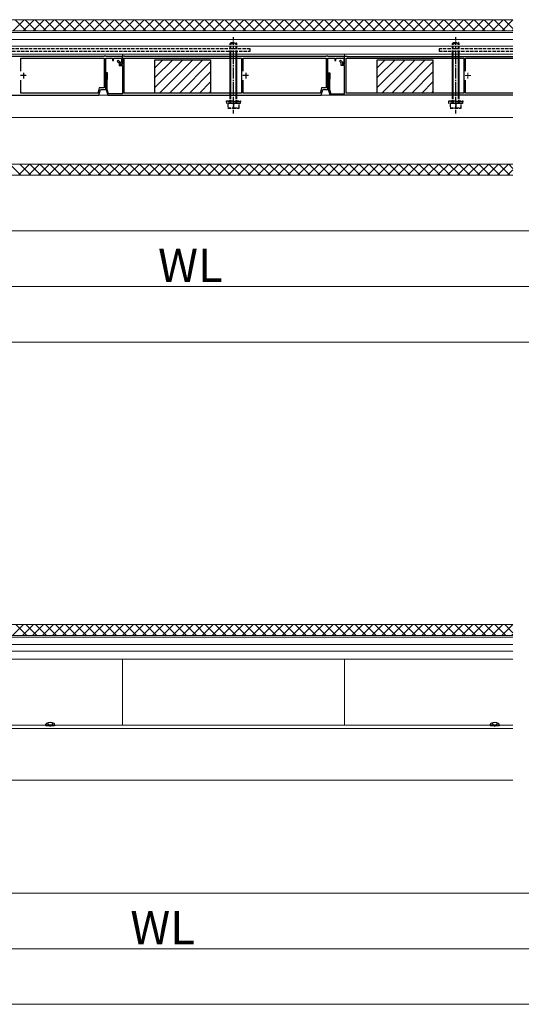
# Model space of a CAD drawing. Extents: x 0 to 2625, y 0 to 3914.
# Drawn here: x 635 to 1086, y 2053 to 2938 of the extents above; entities that cross this region are included whole.
import ezdxf

# ---------------------------------------------------------------- set-up
doc = ezdxf.new("R2010")
doc.units = 0
doc.linetypes.add('YCENTER_1', pattern=[13, 10, -1, 1, -1])
doc.linetypes.add('YHIDDEN_1', pattern=[4, 3, -1])
for name, color, linetype, lineweight in [('YKK_11', 7, 'CONTINUOUS', 30), ('YKK_12', 2, 'CONTINUOUS', 13), ('YKK_13', 4, 'CONTINUOUS', 30), ('YKK_D', 6, 'CONTINUOUS', 13), ('YSS_K', 3, 'CONTINUOUS', 13)]:
    doc.layers.add(name, color=color, linetype=linetype, lineweight=lineweight)
doc.styles.add('text-b', font='txt')

msp = doc.modelspace()

# ---------------------------------------------------------------- linework, layer by layer
at = {"layer": 'YKK_11', "linetype": 'ByBlock', "lineweight": -2, "ltscale": 0.5}
for p, q in [((710.7, 2904.69), (529.8, 2904.69)), ((711, 2904.99), (710.7, 2904.69)), ((712.5, 2904.99), (711, 2904.99)), ((712.8, 2904.69), (712.5, 2904.99)), ((727.5, 2904.69), (712.8, 2904.69)), ((729.5, 2904.99), (727.5, 2904.99)), ((727.5, 2904.99), (727.5, 2897.49)), ((727.5, 2898.79), (727.5, 2904.69)), ((729.8, 2904.69), (729.5, 2904.99)), ((910.7, 2904.69), (729.8, 2904.69)), ((911, 2904.99), (910.7, 2904.69)), ((912.5, 2904.99), (911, 2904.99)), ((912.8, 2904.69), (912.5, 2904.99)), ((927.5, 2904.69), (912.8, 2904.69)), ((927.5, 2898.79), (927.5, 2904.69)), ((636.2, 2891.48), (636.2, 2903.19)), ((636.2, 2903.19), (711, 2903.19)), ((711, 2903.19), (711, 2876.49)), ((712.5, 2874.99), (712.5, 2903.29)), ((712.5, 2903.29), (718.7, 2903.29)), ((718.7, 2903.29), (718.7, 2900.99)), ((718.7, 2900.99), (719.5, 2900.99)), ((719.5, 2900.99), (719.5, 2903.29)), ((719.5, 2903.29), (726.7, 2903.29)), ((723.68, 2901.3), (722.98, 2900.6)), ((722.98, 2900.6), (724.5, 2899.07)), ((725.5, 2899.49), (723.68, 2901.3)), ((724.5, 2899.07), (724.5, 2896.49)), ((724.5, 2896.49), (727.5, 2896.49)), ((725.5, 2897.49), (725.5, 2899.49)), ((727.5, 2897.49), (725.5, 2897.49)), ((726.7, 2899.84), (726.48, 2899.56)), ((726.7, 2903.29), (726.7, 2899.84)), ((727.5, 2896.49), (727.5, 2871.19)), ((729, 2903.19), (834.7, 2903.19)), ((729, 2871.79), (729, 2903.19)), ((834.7, 2903.19), (834.7, 2871.79)), ((836.2, 2891.48), (836.2, 2903.19)), ((836.2, 2903.19), (911, 2903.19)), ((911, 2903.19), (911, 2876.49)), ((912.5, 2874.99), (912.5, 2903.29)), ((912.5, 2903.29), (918.7, 2903.29)), ((918.7, 2903.29), (918.7, 2900.99)), ((918.7, 2900.99), (919.5, 2900.99)), ((919.5, 2900.99), (919.5, 2903.29)), ((919.5, 2903.29), (926.7, 2903.29)), ((926.7, 2899.84), (926.48, 2899.56)), ((926.7, 2903.29), (926.7, 2899.84)), ((714.1, 2889.99), (712.5, 2889.99)), ((712.5, 2889.99), (712.5, 2889.19)), ((712.5, 2889.19), (713.2, 2889.19)), ((713.2, 2889.19), (713.2, 2884.29)), ((714.1, 2884.29), (714.1, 2889.99)), ((636.2, 2871.79), (636.2, 2883.49)), ((713.2, 2884.29), (712.9, 2883.99)), ((712.9, 2883.99), (712.9, 2874.99)), ((713.8, 2883.99), (714.1, 2884.29)), ((713.8, 2875.12), (713.8, 2883.99)), ((836.2, 2871.79), (836.2, 2883.49)), ((514.4, 2869.99), (706.4, 2869.99)), ((705.37, 2871.79), (636.2, 2871.79)), ((706.78, 2876.49), (705.37, 2871.79)), ((706.4, 2869.99), (707.9, 2874.99)), ((711, 2876.49), (706.78, 2876.49)), ((707.9, 2874.99), (712.5, 2874.99)), ((712.9, 2874.99), (714.4, 2869.99)), ((714.98, 2871.19), (713.8, 2875.12)), ((714.4, 2869.99), (906.4, 2869.99)), ((727.5, 2871.19), (714.98, 2871.19)), ((834.7, 2871.79), (729, 2871.79)), ((905.37, 2871.79), (836.2, 2871.79)), ((906.78, 2876.49), (905.37, 2871.79)), ((906.4, 2869.99), (907.9, 2874.99)), ((911, 2876.49), (906.78, 2876.49)), ((907.9, 2874.99), (912.5, 2874.99))]:
    msp.add_line(p, q, dxfattribs=at)
at = {"layer": 'YKK_11'}
for p, q in [((927.5, 2897.49), (927.5, 2904.99)), ((927.5, 2904.99), (929.5, 2904.99)), ((929.5, 2904.99), (929.8, 2904.69)), ((929.8, 2904.69), (1079, 2904.69)), ((922.98, 2900.6), (923.68, 2901.3)), ((924.5, 2899.07), (922.98, 2900.6)), ((923.68, 2901.3), (925.5, 2899.49)), ((924.5, 2896.49), (924.5, 2899.07)), ((927.5, 2896.49), (924.5, 2896.49)), ((925.5, 2899.49), (925.5, 2897.49)), ((925.5, 2897.49), (927.5, 2897.49)), ((927.5, 2871.19), (927.5, 2896.49)), ((929, 2871.79), (929, 2903.19)), ((929, 2903.19), (1034.7, 2903.19)), ((1034.7, 2903.19), (1034.7, 2871.79)), ((1036.2, 2891.48), (1036.2, 2903.19)), ((1036.2, 2903.19), (1079, 2903.19)), ((912.5, 2889.19), (912.5, 2889.99)), ((912.5, 2889.99), (914.1, 2889.99)), ((913.2, 2889.19), (912.5, 2889.19)), ((913.2, 2884.29), (913.2, 2889.19)), ((914.1, 2889.99), (914.1, 2884.29)), ((912.9, 2883.99), (913.2, 2884.29)), ((912.9, 2874.99), (912.9, 2883.99)), ((914.1, 2884.29), (913.8, 2883.99)), ((913.8, 2883.99), (913.8, 2875.12)), ((1036.2, 2871.79), (1036.2, 2883.49)), ((914.4, 2869.99), (912.9, 2874.99)), ((913.8, 2875.12), (914.98, 2871.19)), ((1079, 2869.99), (914.4, 2869.99)), ((914.98, 2871.19), (927.5, 2871.19)), ((1034.7, 2871.79), (929, 2871.79)), ((1079, 2871.79), (1036.2, 2871.79))]:
    msp.add_line(p, q, dxfattribs=at)
at = {"layer": 'YKK_11', "ltscale": 0.5}
for p, q in [((641, 2887.49), (636, 2887.49)), ((638.5, 2889.99), (638.5, 2884.99)), ((841, 2887.49), (836, 2887.49)), ((838.5, 2889.99), (838.5, 2884.99))]:
    msp.add_line(p, q, dxfattribs=at)
at = {"layer": 'YKK_11', "linetype": 'ByBlock', "lineweight": -2, "ltscale": 0.5}
for centre in [(726.7, 2898.79), (926.7, 2898.79)]:
    msp.add_arc(centre, 0.8, 105.82664, 360, dxfattribs=at)
at = {"layer": 'YKK_12'}
for p, q in [((262.5, 2927.89), (1079, 2927.89)), ((262.5, 2926.32), (1079, 2926.32)), ((262.5, 2919.96), (1079, 2919.96)), ((262.5, 2913.89), (1079, 2913.89)), ((262.5, 2906.79), (1079, 2906.79)), ((727.5, 2906.79), (727.5, 2904.19)), ((927.5, 2906.79), (927.5, 2904.19)), ((262.5, 2869.99), (1079, 2869.99)), ((263, 2849.89), (1079, 2849.89)), ((262.5, 2807.89), (1079, 2807.89)), ((212.5, 2384.1), (1079, 2384.1)), ((212.5, 2382.53), (1079, 2382.53)), ((212.5, 2376.18), (1079, 2376.18)), ((212.5, 2370.1), (1079, 2370.1)), ((212.5, 2363), (1079, 2363)), ((727.5, 2363), (727.5, 2303.43)), ((927.5, 2363), (927.5, 2303.43)), ((266.57, 2303.43), (658.6, 2303.43)), ((666.57, 2303.43), (1058.6, 2303.43)), ((1066.57, 2303.43), (1079, 2303.43)), ((212.5, 2300.38), (1079, 2300.38)), ((212.5, 2254.12), (1079, 2254.12))]:
    msp.add_line(p, q, dxfattribs=at)
at = {"layer": 'YKK_12', "color": 2, "linetype": 'YCENTER_1'}
for p, q in [((1036, 2887.49), (1041, 2887.49)), ((1038.5, 2889.99), (1038.5, 2884.99))]:
    msp.add_line(p, q, dxfattribs=at)
at = {"layer": 'YKK_13', "linetype": 'YHIDDEN_1'}
for p, q in [((827.5, 2903.19), (827.5, 2922.39)), ((1027.5, 2903.19), (1027.5, 2922.39)), ((824.5, 2916.39), (825.5, 2917.39)), ((824.5, 2903.19), (824.5, 2916.39)), ((824.5, 2916.39), (830.5, 2916.39)), ((825.04, 2903.19), (825.04, 2916.93)), ((825.5, 2917.39), (829.5, 2917.39)), ((830.5, 2916.39), (829.5, 2917.39)), ((829.96, 2903.19), (829.96, 2916.93)), ((830.5, 2903.19), (830.5, 2916.39)), ((1024.5, 2916.39), (1025.5, 2917.39)), ((1024.5, 2903.19), (1024.5, 2916.39)), ((1024.5, 2916.39), (1030.5, 2916.39)), ((1025.04, 2903.19), (1025.04, 2916.93)), ((1025.5, 2917.39), (1029.5, 2917.39)), ((1030.5, 2916.39), (1029.5, 2917.39)), ((1029.96, 2903.19), (1029.96, 2916.93)), ((1030.5, 2903.19), (1030.5, 2916.39)), ((842.5, 2911.69), (412.5, 2911.69)), ((412.5, 2909.39), (842.5, 2909.39)), ((842.5, 2909.39), (842.5, 2911.69)), ((1079, 2911.69), (1012.5, 2911.69)), ((1012.5, 2911.69), (1012.5, 2909.39)), ((1012.5, 2909.39), (1079, 2909.39)), ((824.5, 2862.39), (824.5, 2871.79)), ((825.04, 2862.39), (825.04, 2871.79)), ((827.5, 2853.39), (827.5, 2871.79)), ((829.96, 2862.39), (829.96, 2871.79)), ((830.5, 2862.39), (830.5, 2871.79)), ((1024.5, 2862.39), (1024.5, 2871.79)), ((1025.04, 2862.39), (1025.04, 2871.79)), ((1027.5, 2853.39), (1027.5, 2871.79)), ((1029.96, 2862.39), (1029.96, 2871.79)), ((1030.5, 2862.39), (1030.5, 2871.79)), ((821.25, 2863.89), (821.25, 2864.89)), ((821.25, 2864.89), (833.75, 2864.89)), ((833.75, 2863.89), (821.25, 2863.89)), ((821.4, 2862.39), (821.4, 2863.89)), ((833.6, 2862.39), (821.4, 2862.39)), ((832.5, 2862.39), (822.5, 2862.39)), ((822.5, 2862.39), (822.5, 2858.39)), ((827.5, 2862.39), (827.5, 2858.82)), ((832.5, 2858.39), (832.5, 2862.39)), ((833.6, 2863.89), (833.6, 2862.39)), ((833.75, 2864.89), (833.75, 2863.89)), ((1021.25, 2863.89), (1021.25, 2864.89)), ((1021.25, 2864.89), (1033.75, 2864.89)), ((1033.75, 2863.89), (1021.25, 2863.89)), ((1021.4, 2862.39), (1021.4, 2863.89)), ((1033.6, 2862.39), (1021.4, 2862.39)), ((1032.5, 2862.39), (1022.5, 2862.39)), ((1022.5, 2862.39), (1022.5, 2858.39)), ((1027.5, 2862.39), (1027.5, 2858.82)), ((1032.5, 2858.39), (1032.5, 2862.39)), ((1033.6, 2863.89), (1033.6, 2862.39)), ((1033.75, 2864.89), (1033.75, 2863.89)), ((822.5, 2858.39), (832.5, 2858.39)), ((1022.5, 2858.39), (1032.5, 2858.39)), ((660.29, 2305.5), (661.44, 2303.18)), ((661.44, 2303.18), (662.59, 2302.57)), ((663.73, 2303.18), (662.59, 2302.57)), ((664.89, 2305.5), (663.73, 2303.18)), ((1060.29, 2305.5), (1061.44, 2303.18)), ((1061.44, 2303.18), (1062.59, 2302.57)), ((1063.73, 2303.18), (1062.59, 2302.57)), ((1064.89, 2305.5), (1063.73, 2303.18))]:
    msp.add_line(p, q, dxfattribs=at)
at = {"layer": 'YKK_13', "linetype": 'Continuous'}
for p, q in [((756.85, 2894.65), (763.99, 2901.79)), ((756.85, 2885.67), (772.97, 2901.79)), ((756.85, 2876.69), (781.95, 2901.79)), ((760.93, 2871.79), (790.93, 2901.79)), ((769.91, 2871.79), (799.91, 2901.79)), ((778.89, 2871.79), (806.85, 2899.75)), ((956.85, 2894.65), (963.99, 2901.79)), ((956.85, 2885.67), (972.97, 2901.79)), ((956.85, 2876.69), (981.95, 2901.79)), ((960.93, 2871.79), (990.93, 2901.79)), ((969.91, 2871.79), (999.91, 2901.79)), ((978.89, 2871.79), (1006.85, 2899.75)), ((787.87, 2871.79), (806.85, 2890.77)), ((987.87, 2871.79), (1006.85, 2890.77)), ((796.85, 2871.79), (806.85, 2881.79)), ((996.85, 2871.79), (1006.85, 2881.79)), ((805.83, 2871.79), (806.85, 2872.81)), ((1005.83, 2871.79), (1006.85, 2872.81))]:
    msp.add_line(p, q, dxfattribs=at)
at = {"layer": 'YKK_13'}
for p, q in [((756.85, 2901.79), (806.85, 2901.79)), ((756.85, 2871.79), (756.85, 2901.79)), ((806.85, 2901.79), (806.85, 2871.79)), ((824.5, 2871.79), (824.5, 2903.19)), ((825.04, 2871.79), (825.04, 2903.19)), ((829.96, 2871.79), (829.96, 2903.19)), ((830.5, 2871.79), (830.5, 2903.19)), ((956.85, 2901.79), (1006.85, 2901.79)), ((956.85, 2871.79), (956.85, 2901.79)), ((1006.85, 2901.79), (1006.85, 2871.79)), ((1024.5, 2871.79), (1024.5, 2903.19)), ((1025.04, 2871.79), (1025.04, 2903.19)), ((1029.96, 2871.79), (1029.96, 2903.19)), ((1030.5, 2871.79), (1030.5, 2903.19)), ((806.85, 2871.79), (756.85, 2871.79)), ((1006.85, 2871.79), (956.85, 2871.79)), ((658.59, 2303.52), (658.73, 2304.32)), ((666.59, 2303.52), (658.59, 2303.52)), ((658.59, 2303.52), (658.68, 2303.02)), ((666.5, 2303.02), (658.68, 2303.02)), ((666.59, 2303.52), (666.45, 2304.32)), ((666.59, 2303.52), (666.5, 2303.02)), ((1058.59, 2303.52), (1058.73, 2304.32)), ((1066.59, 2303.52), (1058.59, 2303.52)), ((1058.59, 2303.52), (1058.68, 2303.02)), ((1066.5, 2303.02), (1058.68, 2303.02)), ((1066.59, 2303.52), (1066.45, 2304.32)), ((1066.59, 2303.52), (1066.5, 2303.02))]:
    msp.add_line(p, q, dxfattribs=at)
at = {"layer": 'YKK_13', "linetype": 'YCENTER_1'}
for p, q in [((827.5, 2871.79), (827.5, 2903.19)), ((1027.5, 2871.79), (1027.5, 2903.19))]:
    msp.add_line(p, q, dxfattribs=at)
at = {"layer": 'YKK_13', "linetype": 'YHIDDEN_1'}
for centre in [(825, 2865.82), (830, 2865.82), (1025, 2865.82), (1030, 2865.82)]:
    msp.add_arc(centre, 7.43, 250.34714, 289.65286, dxfattribs=at)
at = {"layer": 'YKK_13'}
for centre, radius, start, end in [((659.62, 2304.17), 0.9, 122.05588, 170), ((662.59, 2299.42), 6.5, 57.94412, 122.05588), ((665.56, 2304.17), 0.9, 10, 57.94412), ((1059.62, 2304.17), 0.9, 122.05588, 170), ((1062.59, 2299.42), 6.5, 57.94412, 122.05588), ((1065.56, 2304.17), 0.9, 10, 57.94412)]:
    msp.add_arc(centre, radius, start, end, dxfattribs=at)
at = {"layer": 'YKK_D'}
for p, q in [((312.5, 2747.89), (2312.5, 2747.89)), ((262.5, 2697.89), (1312.5, 2697.89)), ((262.5, 2647.89), (2362.5, 2647.89)), ((327.5, 2152.55), (2327.5, 2152.55)), ((212.5, 2102.55), (1312.5, 2102.55)), ((212.5, 2052.55), (2412.5, 2052.55))]:
    msp.add_line(p, q, dxfattribs=at)
at = {"layer": 'YSS_K'}
for p, q in [((1079, 2937.79), (250.7, 2937.79)), ((250.7, 2797.89), (1079, 2797.89)), ((1079, 2394), (200.7, 2394)), ((212.5, 2254.1), (1079, 2254.1))]:
    msp.add_line(p, q, dxfattribs=at)
at = {"layer": 'YSS_K', "linetype": 'Continuous', "ltscale": 2}
for p, q in [((629.33, 2927.89), (639.23, 2937.79)), ((640.9, 2927.89), (631, 2937.79)), ((638.31, 2927.89), (648.21, 2937.79)), ((649.88, 2927.89), (639.98, 2937.79)), ((647.29, 2927.89), (657.19, 2937.79)), ((658.86, 2927.89), (648.96, 2937.79)), ((656.27, 2927.89), (666.17, 2937.79)), ((667.84, 2927.89), (657.94, 2937.79)), ((665.25, 2927.89), (675.15, 2937.79)), ((676.82, 2927.89), (666.92, 2937.79)), ((674.23, 2927.89), (684.13, 2937.79)), ((685.8, 2927.89), (675.91, 2937.79)), ((683.21, 2927.89), (693.11, 2937.79)), ((694.78, 2927.89), (684.89, 2937.79)), ((692.19, 2927.89), (702.09, 2937.79)), ((703.76, 2927.89), (693.87, 2937.79)), ((701.17, 2927.89), (711.07, 2937.79)), ((712.74, 2927.89), (702.85, 2937.79)), ((710.15, 2927.89), (720.05, 2937.79)), ((721.72, 2927.89), (711.83, 2937.79)), ((719.13, 2927.89), (729.03, 2937.79)), ((730.7, 2927.89), (720.81, 2937.79)), ((728.11, 2927.89), (738.01, 2937.79)), ((739.68, 2927.89), (729.79, 2937.79)), ((737.09, 2927.89), (746.99, 2937.79)), ((748.66, 2927.89), (738.77, 2937.79)), ((746.07, 2927.89), (755.97, 2937.79)), ((757.64, 2927.89), (747.75, 2937.79)), ((755.05, 2927.89), (764.95, 2937.79)), ((766.62, 2927.89), (756.73, 2937.79)), ((764.03, 2927.89), (773.93, 2937.79)), ((775.6, 2927.89), (765.71, 2937.79)), ((773.01, 2927.89), (782.91, 2937.79)), ((784.58, 2927.89), (774.69, 2937.79)), ((781.99, 2927.89), (791.89, 2937.79)), ((793.56, 2927.89), (783.67, 2937.79)), ((790.97, 2927.89), (800.87, 2937.79)), ((802.55, 2927.89), (792.65, 2937.79)), ((799.95, 2927.89), (809.85, 2937.79)), ((811.53, 2927.89), (801.63, 2937.79)), ((808.93, 2927.89), (818.83, 2937.79)), ((820.51, 2927.89), (810.61, 2937.79)), ((817.92, 2927.89), (827.81, 2937.79)), ((829.49, 2927.89), (819.59, 2937.79)), ((826.9, 2927.89), (836.79, 2937.79)), ((838.47, 2927.89), (828.57, 2937.79)), ((835.88, 2927.89), (845.77, 2937.79)), ((847.45, 2927.89), (837.55, 2937.79)), ((844.86, 2927.89), (854.75, 2937.79)), ((856.43, 2927.89), (846.53, 2937.79)), ((853.84, 2927.89), (863.73, 2937.79)), ((865.41, 2927.89), (855.51, 2937.79)), ((862.82, 2927.89), (872.71, 2937.79)), ((874.39, 2927.89), (864.49, 2937.79)), ((871.8, 2927.89), (881.69, 2937.79)), ((883.37, 2927.89), (873.47, 2937.79)), ((880.78, 2927.89), (890.67, 2937.79)), ((892.35, 2927.89), (882.45, 2937.79)), ((889.76, 2927.89), (899.65, 2937.79)), ((901.33, 2927.89), (891.43, 2937.79)), ((898.74, 2927.89), (908.63, 2937.79)), ((910.31, 2927.89), (900.41, 2937.79)), ((907.72, 2927.89), (917.61, 2937.79)), ((919.29, 2927.89), (909.39, 2937.79)), ((916.7, 2927.89), (926.59, 2937.79)), ((928.27, 2927.89), (918.37, 2937.79)), ((925.68, 2927.89), (935.57, 2937.79)), ((937.25, 2927.89), (927.35, 2937.79)), ((934.66, 2927.89), (944.56, 2937.79)), ((946.23, 2927.89), (936.33, 2937.79)), ((943.64, 2927.89), (953.54, 2937.79)), ((955.21, 2927.89), (945.31, 2937.79)), ((952.62, 2927.89), (962.52, 2937.79)), ((964.19, 2927.89), (954.29, 2937.79)), ((961.6, 2927.89), (971.5, 2937.79)), ((973.17, 2927.89), (963.27, 2937.79)), ((970.58, 2927.89), (980.48, 2937.79)), ((982.15, 2927.89), (972.25, 2937.79)), ((979.56, 2927.89), (989.46, 2937.79)), ((991.13, 2927.89), (981.23, 2937.79)), ((988.54, 2927.89), (998.44, 2937.79)), ((1000.11, 2927.89), (990.21, 2937.79)), ((997.52, 2927.89), (1007.42, 2937.79)), ((1009.09, 2927.89), (999.19, 2937.79)), ((1006.5, 2927.89), (1016.4, 2937.79)), ((1018.07, 2927.89), (1008.17, 2937.79)), ((1015.48, 2927.89), (1025.38, 2937.79)), ((1027.05, 2927.89), (1017.15, 2937.79)), ((1024.46, 2927.89), (1034.36, 2937.79)), ((1036.03, 2927.89), (1026.14, 2937.79)), ((1033.44, 2927.89), (1043.34, 2937.79)), ((1045.01, 2927.89), (1035.12, 2937.79)), ((1042.42, 2927.89), (1052.32, 2937.79)), ((1053.99, 2927.89), (1044.1, 2937.79)), ((1051.4, 2927.89), (1061.3, 2937.79)), ((1062.97, 2927.89), (1053.08, 2937.79)), ((1060.38, 2927.89), (1070.28, 2937.79)), ((1071.95, 2927.89), (1062.06, 2937.79)), ((1069.36, 2927.89), (1079, 2937.53)), ((1079, 2929.82), (1071.04, 2937.79)), ((1078.34, 2927.89), (1079, 2928.55)), ((636.2, 2797.89), (626.2, 2807.89)), ((634.03, 2797.89), (644.03, 2807.89)), ((645.18, 2797.89), (635.18, 2807.89)), ((643.01, 2797.89), (653.01, 2807.89)), ((654.16, 2797.89), (644.16, 2807.89)), ((651.99, 2797.89), (661.99, 2807.89)), ((663.14, 2797.89), (653.14, 2807.89)), ((660.97, 2797.89), (670.97, 2807.89)), ((672.12, 2797.89), (662.12, 2807.89)), ((669.95, 2797.89), (679.95, 2807.89)), ((681.1, 2797.89), (671.1, 2807.89)), ((678.93, 2797.89), (688.93, 2807.89)), ((690.08, 2797.89), (680.08, 2807.89)), ((687.91, 2797.89), (697.91, 2807.89)), ((699.06, 2797.89), (689.06, 2807.89)), ((696.89, 2797.89), (706.89, 2807.89)), ((708.04, 2797.89), (698.04, 2807.89)), ((705.87, 2797.89), (715.87, 2807.89)), ((717.02, 2797.89), (707.02, 2807.89)), ((714.85, 2797.89), (724.85, 2807.89)), ((726, 2797.89), (716, 2807.89)), ((723.83, 2797.89), (733.83, 2807.89)), ((734.98, 2797.89), (724.98, 2807.89)), ((732.81, 2797.89), (742.81, 2807.89)), ((743.96, 2797.89), (733.96, 2807.89)), ((741.79, 2797.89), (751.79, 2807.89)), ((752.94, 2797.89), (742.94, 2807.89)), ((750.78, 2797.89), (760.78, 2807.89)), ((761.92, 2797.89), (751.92, 2807.89)), ((759.76, 2797.89), (769.76, 2807.89)), ((770.9, 2797.89), (760.9, 2807.89)), ((768.74, 2797.89), (778.74, 2807.89)), ((779.88, 2797.89), (769.88, 2807.89)), ((777.72, 2797.89), (787.72, 2807.89)), ((788.86, 2797.89), (778.86, 2807.89)), ((786.7, 2797.89), (796.7, 2807.89)), ((797.84, 2797.89), (787.84, 2807.89)), ((795.68, 2797.89), (805.68, 2807.89)), ((806.82, 2797.89), (796.82, 2807.89)), ((804.66, 2797.89), (814.66, 2807.89)), ((815.8, 2797.89), (805.8, 2807.89)), ((813.64, 2797.89), (823.64, 2807.89)), ((824.78, 2797.89), (814.78, 2807.89)), ((822.62, 2797.89), (832.62, 2807.89)), ((833.76, 2797.89), (823.76, 2807.89)), ((831.6, 2797.89), (841.6, 2807.89)), ((842.74, 2797.89), (832.74, 2807.89)), ((840.58, 2797.89), (850.58, 2807.89)), ((851.72, 2797.89), (841.72, 2807.89)), ((849.56, 2797.89), (859.56, 2807.89)), ((860.71, 2797.89), (850.71, 2807.89)), ((858.54, 2797.89), (868.54, 2807.89)), ((869.69, 2797.89), (859.69, 2807.89)), ((867.52, 2797.89), (877.52, 2807.89)), ((878.67, 2797.89), (868.67, 2807.89)), ((876.5, 2797.89), (886.5, 2807.89)), ((887.65, 2797.89), (877.65, 2807.89)), ((885.48, 2797.89), (895.48, 2807.89)), ((896.63, 2797.89), (886.63, 2807.89)), ((894.46, 2797.89), (904.46, 2807.89)), ((905.61, 2797.89), (895.61, 2807.89)), ((903.44, 2797.89), (913.44, 2807.89)), ((914.59, 2797.89), (904.59, 2807.89)), ((912.42, 2797.89), (922.42, 2807.89)), ((923.57, 2797.89), (913.57, 2807.89)), ((921.4, 2797.89), (931.4, 2807.89)), ((932.55, 2797.89), (922.55, 2807.89)), ((930.38, 2797.89), (940.38, 2807.89)), ((941.53, 2797.89), (931.53, 2807.89)), ((939.36, 2797.89), (949.36, 2807.89)), ((950.51, 2797.89), (940.51, 2807.89)), ((948.34, 2797.89), (958.34, 2807.89)), ((959.49, 2797.89), (949.49, 2807.89)), ((957.32, 2797.89), (967.32, 2807.89)), ((968.47, 2797.89), (958.47, 2807.89)), ((966.3, 2797.89), (976.3, 2807.89)), ((977.45, 2797.89), (967.45, 2807.89)), ((975.28, 2797.89), (985.28, 2807.89)), ((986.43, 2797.89), (976.43, 2807.89)), ((984.26, 2797.89), (994.26, 2807.89)), ((995.41, 2797.89), (985.41, 2807.89)), ((993.24, 2797.89), (1003.24, 2807.89)), ((1004.39, 2797.89), (994.39, 2807.89)), ((1002.22, 2797.89), (1012.22, 2807.89)), ((1013.37, 2797.89), (1003.37, 2807.89)), ((1011.2, 2797.89), (1021.2, 2807.89)), ((1022.35, 2797.89), (1012.35, 2807.89)), ((1020.18, 2797.89), (1030.18, 2807.89)), ((1031.33, 2797.89), (1021.33, 2807.89)), ((1029.16, 2797.89), (1039.16, 2807.89)), ((1040.31, 2797.89), (1030.31, 2807.89)), ((1038.14, 2797.89), (1048.14, 2807.89)), ((1049.29, 2797.89), (1039.29, 2807.89)), ((1047.12, 2797.89), (1057.12, 2807.89)), ((1058.27, 2797.89), (1048.27, 2807.89)), ((1056.1, 2797.89), (1066.1, 2807.89)), ((1067.25, 2797.89), (1057.25, 2807.89)), ((1065.08, 2797.89), (1075.08, 2807.89)), ((1076.23, 2797.89), (1066.23, 2807.89)), ((1079, 2804.1), (1075.21, 2807.89)), ((1074.06, 2797.89), (1079, 2802.82)), ((628.8, 2384.1), (638.7, 2394)), ((641.43, 2384.1), (631.53, 2394)), ((637.78, 2384.1), (647.68, 2394)), ((650.41, 2384.1), (640.51, 2394)), ((646.76, 2384.1), (656.66, 2394)), ((659.39, 2384.1), (649.49, 2394)), ((655.74, 2384.1), (665.64, 2394)), ((668.37, 2384.1), (658.47, 2394)), ((664.72, 2384.1), (674.62, 2394)), ((677.35, 2384.1), (667.45, 2394)), ((673.7, 2384.1), (683.6, 2394)), ((686.33, 2384.1), (676.43, 2394)), ((682.68, 2384.1), (692.58, 2394)), ((695.31, 2384.1), (685.41, 2394)), ((691.66, 2384.1), (701.56, 2394)), ((704.29, 2384.1), (694.39, 2394)), ((700.64, 2384.1), (710.54, 2394)), ((713.27, 2384.1), (703.37, 2394)), ((709.62, 2384.1), (719.52, 2394)), ((722.25, 2384.1), (712.35, 2394)), ((718.6, 2384.1), (728.5, 2394)), ((731.23, 2384.1), (721.34, 2394)), ((727.58, 2384.1), (737.48, 2394)), ((740.21, 2384.1), (730.32, 2394)), ((736.56, 2384.1), (746.46, 2394)), ((749.19, 2384.1), (739.3, 2394)), ((745.54, 2384.1), (755.44, 2394)), ((758.17, 2384.1), (748.28, 2394)), ((754.52, 2384.1), (764.42, 2394)), ((767.15, 2384.1), (757.26, 2394)), ((763.5, 2384.1), (773.4, 2394)), ((776.13, 2384.1), (766.24, 2394)), ((772.49, 2384.1), (782.38, 2394)), ((785.11, 2384.1), (775.22, 2394)), ((781.47, 2384.1), (791.36, 2394)), ((794.09, 2384.1), (784.2, 2394)), ((790.45, 2384.1), (800.34, 2394)), ((803.07, 2384.1), (793.18, 2394)), ((799.43, 2384.1), (809.32, 2394)), ((812.05, 2384.1), (802.16, 2394)), ((808.41, 2384.1), (818.3, 2394)), ((821.03, 2384.1), (811.14, 2394)), ((817.39, 2384.1), (827.28, 2394)), ((830.01, 2384.1), (820.12, 2394)), ((826.37, 2384.1), (836.26, 2394)), ((838.99, 2384.1), (829.1, 2394)), ((835.35, 2384.1), (845.24, 2394)), ((847.98, 2384.1), (838.08, 2394)), ((844.33, 2384.1), (854.22, 2394)), ((856.96, 2384.1), (847.06, 2394)), ((853.31, 2384.1), (863.2, 2394)), ((865.94, 2384.1), (856.04, 2394)), ((862.29, 2384.1), (872.18, 2394)), ((874.92, 2384.1), (865.02, 2394)), ((871.27, 2384.1), (881.16, 2394)), ((883.9, 2384.1), (874, 2394)), ((880.25, 2384.1), (890.15, 2394)), ((892.88, 2384.1), (882.98, 2394)), ((889.23, 2384.1), (899.13, 2394)), ((901.86, 2384.1), (891.96, 2394)), ((898.21, 2384.1), (908.11, 2394)), ((910.84, 2384.1), (900.94, 2394)), ((907.19, 2384.1), (917.09, 2394)), ((919.82, 2384.1), (909.92, 2394)), ((916.17, 2384.1), (926.07, 2394)), ((928.8, 2384.1), (918.9, 2394)), ((925.15, 2384.1), (935.05, 2394)), ((937.78, 2384.1), (927.88, 2394)), ((934.13, 2384.1), (944.03, 2394)), ((946.76, 2384.1), (936.86, 2394)), ((943.11, 2384.1), (953.01, 2394)), ((955.74, 2384.1), (945.84, 2394)), ((952.09, 2384.1), (961.99, 2394)), ((964.72, 2384.1), (954.82, 2394)), ((961.07, 2384.1), (970.97, 2394)), ((973.7, 2384.1), (963.8, 2394)), ((970.05, 2384.1), (979.95, 2394)), ((982.68, 2384.1), (972.78, 2394)), ((979.03, 2384.1), (988.93, 2394)), ((991.66, 2384.1), (981.76, 2394)), ((988.01, 2384.1), (997.91, 2394)), ((1000.64, 2384.1), (990.74, 2394)), ((996.99, 2384.1), (1006.89, 2394)), ((1009.62, 2384.1), (999.72, 2394)), ((1005.97, 2384.1), (1015.87, 2394)), ((1018.6, 2384.1), (1008.7, 2394)), ((1014.95, 2384.1), (1024.85, 2394)), ((1027.58, 2384.1), (1017.68, 2394)), ((1023.93, 2384.1), (1033.83, 2394)), ((1036.56, 2384.1), (1026.66, 2394)), ((1032.91, 2384.1), (1042.81, 2394)), ((1045.54, 2384.1), (1035.64, 2394)), ((1041.89, 2384.1), (1051.79, 2394)), ((1054.52, 2384.1), (1044.62, 2394)), ((1050.87, 2384.1), (1060.77, 2394)), ((1063.5, 2384.1), (1053.6, 2394)), ((1059.85, 2384.1), (1069.75, 2394)), ((1072.48, 2384.1), (1062.58, 2394)), ((1068.83, 2384.1), (1078.73, 2394)), ((1079, 2386.57), (1071.57, 2394)), ((1077.81, 2384.1), (1079, 2385.29))]:
    msp.add_line(p, q, dxfattribs=at)

# ---------------------------------------------------------------- texts
at = {"layer": 'YKK_D', "style": 'text-b'}
for p in [(759.63, 2701.89), (734.63, 2106.55)]:
    msp.add_text('WL', height=30, dxfattribs=at).set_placement(p)

doc.saveas('drawing.dxf')
